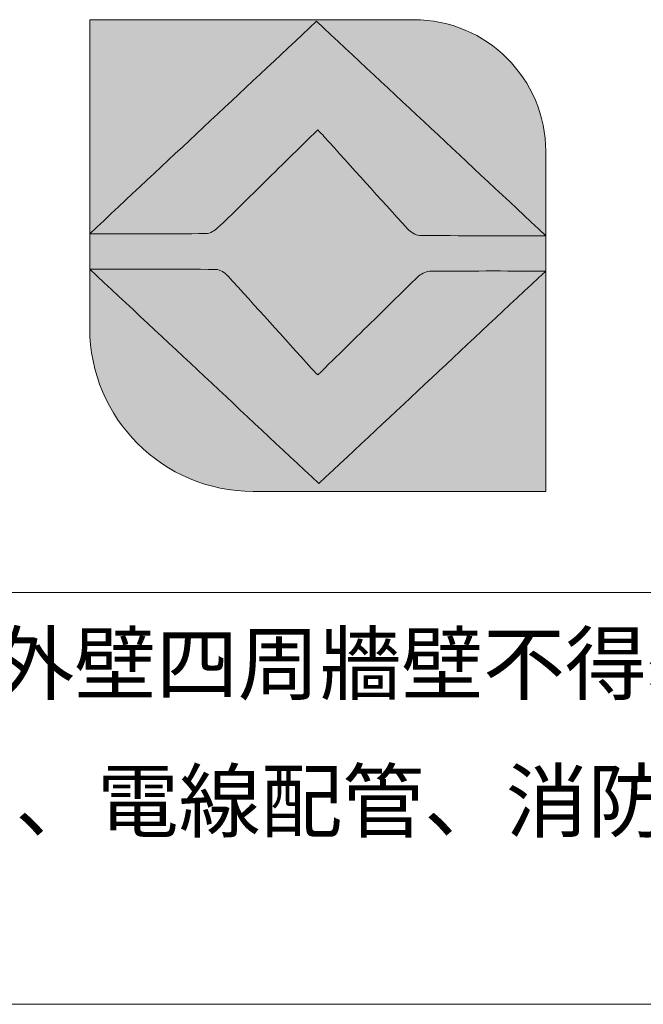
# Model space of a CAD drawing. Units: inches. Extents: x -1638 to 342737, y -49206 to 36849.
# Drawn here: x 20702 to 21526, y 2 to 1304 of the extents above; entities that cross this region are included whole.
import ezdxf

# ---------------------------------------------------------------- set-up
doc = ezdxf.new("R2010")
doc.units = ezdxf.units.IN
doc.header["$MEASUREMENT"] = 0
doc.layers.add('圖層 1', color=7, linetype='Continuous', lineweight=0)
doc.styles.get("Standard").update_dxf_attribs({"font": 'simsun.ttc'})

msp = doc.modelspace()

# ---------------------------------------------------------------- hatches: boundary and pattern name
at = {"lineweight": 13}
h = msp.add_hatch(color=256, dxfattribs=at)
edge = h.paths.add_edge_path()
edge.add_spline(control_points=[(21397.5808, 1018.6045), (21338.947, 1018.6045), (21284.8125, 1018.3639), (21230.7044, 1018.9833), (21225.3842, 1019.0447), (21218.5114, 1023.8118), (21215.2595, 1027.3688), (21178.007, 1068.1132), (21141.3225, 1109.0485), (21104.4636, 1149.9255), (21102.2449, 1152.386), (21099.8347, 1154.7828), (21096.1929, 1158.5903), (21070.4815, 1133.3209), (21045.9236, 1109.2032), (21021.3965, 1085.0738), (21002.3197, 1066.3058), (20983.5498, 1047.4193), (20963.9707, 1028.8465), (20960.5555, 1025.6069), (20953.8675, 1021.5114), (20948.5775, 1021.4506), (20899.1866, 1020.8858), (20849.7713, 1021.1161), (20794.8983, 1021.1161), (20896.3418, 1116.1932), (20994.8292, 1208.4998), (21094.7097, 1302.1122), (21195.7449, 1207.5372), (21295.4093, 1114.2441), (21397.5808, 1018.6045)], knot_values=[0, 0, 0, 0, 1, 1, 1, 2, 2, 2, 3, 3, 3, 4, 4, 4, 5, 5, 5, 6, 6, 6, 7, 7, 7, 8, 8, 8, 9, 9, 9, 10, 10, 10, 10], degree=3, periodic=1)
h = msp.add_hatch(color=256, dxfattribs=at)
edge = h.paths.add_edge_path()
edge.add_spline(control_points=[(20794.8983, 974.3983), (20853.5322, 974.3983), (20907.6667, 974.6396), (20961.7748, 974.0201), (20967.095, 973.9587), (20973.9678, 969.1917), (20977.2203, 965.634), (21014.4721, 924.8896), (21051.1573, 883.9549), (21088.0155, 843.078), (21090.2342, 840.6174), (21092.6445, 838.2207), (21096.2868, 834.4132), (21121.9976, 859.6819), (21146.5555, 883.8002), (21171.0833, 907.9296), (21190.1601, 926.6976), (21208.9294, 945.5835), (21228.5084, 964.1569), (21231.9242, 967.3966), (21238.6122, 971.492), (21243.9018, 971.5528), (21293.2925, 972.1176), (21342.7084, 971.8874), (21397.5808, 971.8874), (21296.1374, 876.8102), (21197.6499, 784.5036), (21097.7694, 690.8913), (20996.7342, 785.4662), (20897.0699, 878.7594), (20794.8983, 974.3983)], knot_values=[0, 0, 0, 0, 1, 1, 1, 2, 2, 2, 3, 3, 3, 4, 4, 4, 5, 5, 5, 6, 6, 6, 7, 7, 7, 8, 8, 8, 9, 9, 9, 10, 10, 10, 10], degree=3, periodic=1)
at = {"layer": '圖層 1', "lineweight": 13}
h = msp.add_hatch(color=30, dxfattribs=at)
h.dxf.hatch_style = 2
edge = h.paths.add_edge_path()
edge.add_spline(control_points=[(21397.5808, 680.4565), (21397.5808, 680.4565), (21010.9494, 680.4565), (21010.9494, 680.4565), (20891.6281, 680.4565), (20794.8983, 777.1857), (20794.8983, 896.5077), (20794.8983, 896.5077), (20794.8983, 1304.2504), (20794.8983, 1304.2504), (20794.8983, 1304.2504), (21223.1029, 1304.2504), (21223.1029, 1304.2504), (21319.4643, 1304.2504), (21397.5808, 1226.1339), (21397.5808, 1129.7724), (21397.5808, 1129.7724), (21397.5808, 680.4565), (21397.5808, 680.4565)], knot_values=[0, 0, 0, 0, 1, 1, 1, 2, 2, 2, 3, 3, 3, 4, 4, 4, 5, 5, 5, 6, 6, 6, 6], degree=3, periodic=0)

# ---------------------------------------------------------------- linework, layer by layer
at = {"color": 1, "linetype": 'Continuous', "lineweight": 13}
msp.add_line((240.9138, 546.945), (26050.2265, 546.945), dxfattribs=at)
at = {"layer": 'Defpoints', "color": 0, "lineweight": 13}
msp.add_line((26295.4862, 2.2157), (-2.0203, 2.2157), dxfattribs=at)
at = {"layer": '圖層 1', "lineweight": 13}
for points, knots in [([(21397.5808, 680.4565), (21397.5808, 680.4565), (21010.9494, 680.4565), (21010.9494, 680.4565), (20891.6281, 680.4565), (20794.8983, 777.1857), (20794.8983, 896.5077), (20794.8983, 896.5077), (20794.8983, 1304.2504), (20794.8983, 1304.2504), (20794.8983, 1304.2504), (21223.1029, 1304.2504), (21223.1029, 1304.2504), (21319.4643, 1304.2504), (21397.5808, 1226.1339), (21397.5808, 1129.7724), (21397.5808, 1129.7724), (21397.5808, 680.4565), (21397.5808, 680.4565)], [0, 0, 0, 0, 1, 1, 1, 2, 2, 2, 3, 3, 3, 4, 4, 4, 5, 5, 5, 6, 6, 6, 6]), ([(21397.5808, 1018.6045), (21338.947, 1018.6045), (21284.8125, 1018.3639), (21230.7044, 1018.9833), (21225.3842, 1019.0447), (21218.5114, 1023.8118), (21215.2595, 1027.3688), (21178.007, 1068.1132), (21141.3225, 1109.0485), (21104.4636, 1149.9255), (21102.2449, 1152.386), (21099.8347, 1154.7828), (21096.1929, 1158.5903), (21070.4815, 1133.3209), (21045.9236, 1109.2032), (21021.3965, 1085.0738), (21002.3197, 1066.3058), (20983.5498, 1047.4193), (20963.9707, 1028.8465), (20960.5555, 1025.6069), (20953.8675, 1021.5114), (20948.5775, 1021.4506), (20899.1866, 1020.8858), (20849.7713, 1021.1161), (20794.8983, 1021.1161), (20896.3418, 1116.1932), (20994.8292, 1208.4998), (21094.7097, 1302.1122), (21195.7449, 1207.5372), (21295.4093, 1114.2441), (21397.5808, 1018.6045)], [0, 0, 0, 0, 1, 1, 1, 2, 2, 2, 3, 3, 3, 4, 4, 4, 5, 5, 5, 6, 6, 6, 7, 7, 7, 8, 8, 8, 9, 9, 9, 10, 10, 10, 10]), ([(20794.8983, 974.3983), (20853.5322, 974.3983), (20907.6667, 974.6396), (20961.7748, 974.0201), (20967.095, 973.9587), (20973.9678, 969.1917), (20977.2203, 965.634), (21014.4721, 924.8896), (21051.1573, 883.9549), (21088.0155, 843.078), (21090.2342, 840.6174), (21092.6445, 838.2207), (21096.2868, 834.4132), (21121.9976, 859.6819), (21146.5555, 883.8002), (21171.0833, 907.9296), (21190.1601, 926.6976), (21208.9294, 945.5835), (21228.5084, 964.1569), (21231.9242, 967.3966), (21238.6122, 971.492), (21243.9018, 971.5528), (21293.2925, 972.1176), (21342.7084, 971.8874), (21397.5808, 971.8874), (21296.1374, 876.8102), (21197.6499, 784.5036), (21097.7694, 690.8913), (20996.7342, 785.4662), (20897.0699, 878.7594), (20794.8983, 974.3983)], [0, 0, 0, 0, 1, 1, 1, 2, 2, 2, 3, 3, 3, 4, 4, 4, 5, 5, 5, 6, 6, 6, 7, 7, 7, 8, 8, 8, 9, 9, 9, 10, 10, 10, 10])]:
    msp.add_open_spline(points, degree=3, knots=knots, dxfattribs=at)

# ---------------------------------------------------------------- texts
at = {"lineweight": 13}
for s, p in [('電梯昇降路內外壁四周牆壁不得裝配任何其它非電梯有', (20018.201, 413.15)), ('關設施如:水管、電線配管、消防栓、電源開關等.', (20018.201, 231.3218))]:
    msp.add_text(s, height=79.2, dxfattribs=at).set_placement(p)

doc.saveas('drawing.dxf')
